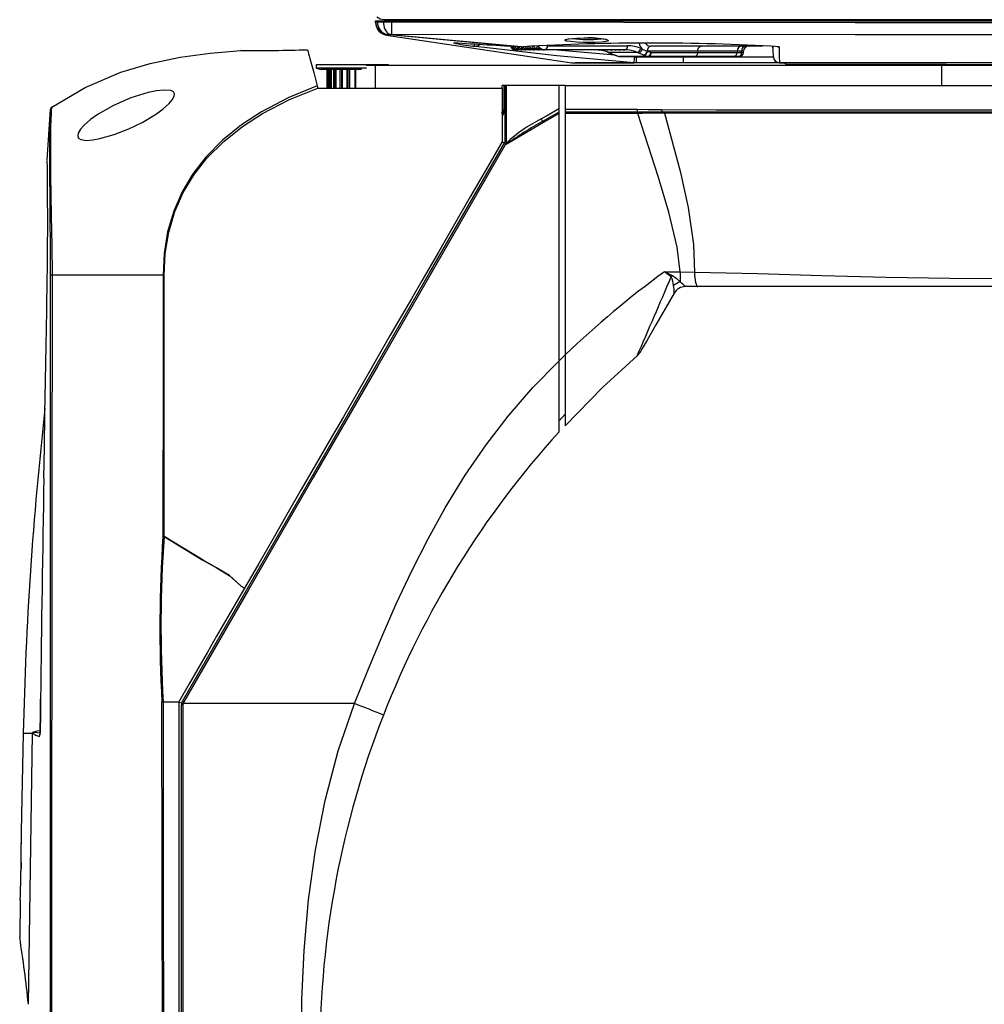
# Model space of a CAD drawing. Extents: x 0.6 to 73.6, y 1.3 to 52.9.
# Drawn here: x 0.7 to 9.9, y 17.8 to 27.1 of the extents above; entities that cross this region are included whole.
import ezdxf

# ---------------------------------------------------------------- set-up
doc = ezdxf.new("R2010")
doc.units = 0
doc.header["$LTSCALE"] = 1.5
doc.header["$MEASUREMENT"] = 0
doc.layers.get('0').update_dxf_attribs({"linetype": 'CONTINUOUS'})

msp = doc.modelspace()

# ---------------------------------------------------------------- linework, layer by layer
for p, q in [((4.0832, 27.0868), (4.0832, 27.1025)), ((4.0832, 27.1025), (16.0832, 27.1025)), ((16.0051, 27.1125), (4.1614, 27.1125)), ((4.2332, 27.1025), (4.2332, 27.0921)), ((4.2382, 27.1025), (4.2382, 27.1125)), ((4.3632, 27.1125), (4.3632, 27.1025)), ((6.3432, 27.1025), (6.3432, 27.1125)), ((6.8232, 27.1125), (6.8232, 27.1025)), ((4.1865, 26.9671), (5.9435, 26.7047)), ((5.8954, 26.9218), (5.8806, 26.9218)), ((5.9933, 26.937), (6.0207, 26.9382)), ((2.8046, 26.8199), (2.8101, 26.8198)), ((6.4481, 26.8275), (5.4069, 26.8275)), ((5.4369, 26.8405), (5.4346, 26.8405)), ((5.4419, 26.8334), (5.4478, 26.8334)), ((5.4664, 26.8567), (5.4806, 26.8567)), ((5.4747, 26.8405), (5.4715, 26.8405)), ((5.4786, 26.8334), (5.4858, 26.8334)), ((5.5139, 26.8405), (5.5098, 26.8405)), ((5.5167, 26.8334), (5.5251, 26.8334)), ((5.5545, 26.8405), (5.5494, 26.8405)), ((5.5562, 26.8334), (5.5658, 26.8334)), ((5.5964, 26.8405), (5.5904, 26.8405)), ((5.597, 26.8334), (5.6079, 26.8334)), ((5.6403, 26.8405), (5.6328, 26.8405)), ((5.6393, 26.8334), (5.6541, 26.8334)), ((5.7138, 26.8661), (6.4744, 26.8661)), ((6.1912, 26.8275), (6.1918, 26.8274)), ((6.209, 26.8274), (6.2102, 26.8274)), ((6.2097, 26.8275), (6.2095, 26.8275)), ((6.2307, 26.8275), (6.2313, 26.8274)), ((6.2484, 26.8274), (6.2497, 26.8274)), ((6.2491, 26.8275), (6.2491, 26.8275)), ((6.2701, 26.8275), (6.2707, 26.8274)), ((6.2878, 26.8274), (6.2891, 26.8274)), ((6.2886, 26.8275), (6.2885, 26.8275)), ((6.2885, 26.8035), (6.563, 26.8035)), ((6.3027, 26.7975), (6.3529, 26.7778)), ((6.3096, 26.8275), (6.3102, 26.8274)), ((6.3273, 26.8274), (6.3285, 26.8274)), ((6.328, 26.8275), (6.328, 26.8275)), ((6.349, 26.8275), (6.3496, 26.8274)), ((6.3667, 26.8274), (6.368, 26.8274)), ((6.3675, 26.8275), (6.3674, 26.8275)), ((6.3884, 26.8275), (6.389, 26.8274)), ((6.4062, 26.8274), (6.4074, 26.8274)), ((6.4069, 26.8275), (6.4067, 26.8275)), ((6.4279, 26.8275), (6.4285, 26.8274)), ((6.4456, 26.8274), (6.4469, 26.8274)), ((6.6262, 26.7778), (6.577, 26.7975)), ((6.6122, 26.8343), (6.6607, 26.8146)), ((6.6607, 26.8146), (6.6625, 26.8143)), ((7.5724, 26.8143), (6.6625, 26.8143)), ((7.7366, 26.8625), (6.6936, 26.8625)), ((6.6967, 26.8018), (7.572, 26.8018)), ((7.1381, 26.8143), (7.1378, 26.8018)), ((7.5138, 26.8143), (7.5134, 26.8018)), ((7.5553, 26.8018), (7.5556, 26.8143)), ((7.572, 26.8018), (7.5724, 26.8143)), ((7.855, 26.8445), (7.855, 26.8595)), ((14.1894, 26.7025), (5.9792, 26.7025)), ((6.3529, 26.7778), (6.3547, 26.7772)), ((6.3901, 26.7645), (6.6628, 26.7645)), ((7.532, 26.7632), (6.3977, 26.7632)), ((6.5174, 26.7632), (6.5399, 26.7612)), ((6.5596, 26.7025), (6.5354, 26.7035)), ((6.5399, 26.7612), (6.5596, 26.7604)), ((6.5596, 26.7604), (7.8562, 26.7604)), ((6.5596, 26.7025), (6.5596, 26.7604)), ((6.628, 26.7772), (6.6262, 26.7778)), ((6.9993, 26.7632), (6.9993, 26.7025)), ((7.9134, 26.7035), (7.9161, 26.7025)), ((3.5207, 26.6848), (3.5207, 26.6529)), ((4.2058, 26.6848), (3.5207, 26.6848)), ((3.5207, 26.6529), (3.568, 26.6415)), ((3.9968, 26.6529), (3.5207, 26.6529)), ((3.9509, 26.6415), (3.568, 26.6415)), ((3.6248, 26.4702), (3.6248, 26.6415)), ((3.6276, 26.4702), (3.6276, 26.6415)), ((3.6314, 26.4702), (3.6314, 26.6415)), ((3.639, 26.4702), (3.639, 26.6415)), ((3.6455, 26.4702), (3.6455, 26.6415)), ((3.6533, 26.4702), (3.6533, 26.6415)), ((3.6576, 26.4702), (3.6576, 26.6415)), ((3.6649, 26.4702), (3.6649, 26.6415)), ((3.6874, 26.6415), (3.6874, 26.4702)), ((3.6874, 26.4702), (3.6874, 26.6415)), ((3.6997, 26.4702), (3.6997, 26.6415)), ((3.7038, 26.4702), (3.7038, 26.6415)), ((3.7101, 26.4702), (3.7101, 26.6415)), ((3.746, 26.6415), (3.746, 26.4702)), ((3.7466, 26.4702), (3.7466, 26.6415)), ((3.762, 26.4702), (3.762, 26.6415)), ((3.7657, 26.4702), (3.7657, 26.6415)), ((3.7704, 26.4702), (3.7704, 26.6415)), ((3.8149, 26.6415), (3.8149, 26.4702)), ((3.8154, 26.4702), (3.8154, 26.6415)), ((3.8171, 26.4702), (3.8171, 26.6415)), ((3.8342, 26.4702), (3.8342, 26.6415)), ((3.8371, 26.4702), (3.8371, 26.6415)), ((3.8398, 26.4702), (3.8398, 26.6415)), ((3.8867, 26.6415), (3.8867, 26.4702)), ((3.8894, 26.6415), (3.8894, 26.4702)), ((3.8922, 26.6415), (3.8922, 26.4702)), ((3.993, 26.6825), (12.2092, 26.6825)), ((4.0809, 26.6825), (4.0809, 26.4702)), ((4.2058, 26.6825), (4.2058, 26.6848)), ((7.9732, 26.6912), (7.9813, 26.6865)), ((7.9813, 26.6865), (12.1852, 26.6865)), ((9.4498, 26.6825), (9.4498, 26.4872)), ((3.5359, 26.4641), (5.2867, 26.4641)), ((5.8829, 26.4872), (5.2857, 26.4872)), ((5.2857, 26.4705), (5.2857, 26.4872)), ((5.2867, 25.9625), (5.2867, 26.4641)), ((5.2989, 26.4872), (5.2989, 26.2574)), ((5.3126, 26.2747), (5.3126, 26.4872)), ((5.3257, 25.9472), (5.3257, 26.4872)), ((5.8207, 26.4872), (5.8207, 23.8754)), ((5.8832, 26.4872), (5.8832, 23.2636)), ((5.8832, 26.4872), (14.2832, 26.4872)), ((0.9694, 25.7841), (0.999, 26.2608)), ((0.9977, 26.2357), (0.9971, 26.2308)), ((5.2857, 26.2389), (5.2857, 26.239)), ((5.2989, 26.2574), (5.3126, 26.2747)), ((5.3125, 26.2493), (5.3161, 26.2642)), ((5.3125, 25.95), (5.3125, 26.2493)), ((5.3161, 26.2642), (5.3126, 26.2747)), ((5.8207, 26.2372), (5.6717, 26.1499)), ((5.8832, 26.2629), (6.5575, 26.2629)), ((14.2832, 26.2372), (5.8832, 26.2372)), ((5.9158, 26.2243), (5.9158, 26.2372)), ((6.5703, 26.2243), (6.5703, 26.2372)), ((6.7919, 26.2596), (6.7963, 26.2596)), ((5.2818, 26.224), (5.2818, 26.224)), ((6.5703, 26.2243), (5.8832, 26.2243)), ((5.2807, 25.952), (5.3105, 25.9488)), ((5.324, 25.9425), (5.3256, 25.9469)), ((0.9694, 25.7795), (0.9694, 25.7815)), ((2.0676, 24.6903), (1.0181, 24.6903)), ((2.0676, 24.6903), (2.0771, 24.6903)), ((6.8234, 24.722), (6.9729, 24.722)), ((6.9729, 24.722), (7.1074, 24.7206)), ((6.9729, 24.722), (6.9729, 24.6264)), ((13.1431, 24.5822), (7.0234, 24.5822)), ((6.9152, 24.5197), (6.9154, 24.5201)), ((5.8207, 23.8754), (5.8832, 23.9343)), ((5.8207, 23.8754), (5.8207, 23.2035)), ((5.8207, 23.3072), (5.8832, 23.3741)), ((0.9065, 20.6721), (0.9064, 20.6723)), ((2.0675, 20.6469), (2.2178, 20.6469)), ((2.0675, 20.6469), (2.0675, 20.6469)), ((2.2178, 20.6469), (2.2176, 16.8047)), ((2.2178, 20.6442), (2.2456, 20.6355)), ((2.2456, 20.6355), (2.2529, 20.6528)), ((2.2457, 20.6355), (2.2456, 20.6355)), ((2.265, 20.6459), (2.2585, 20.6292)), ((3.8841, 20.6292), (2.2585, 20.6292)), ((2.257, 20.6159), (2.243, 20.6159)), ((2.243, 16.8055), (2.243, 20.6159)), ((2.257, 20.6159), (2.257, 16.8055)), ((0.9034, 20.3775), (0.9034, 20.3776)), ((0.7207, 19.077), (0.7212, 19.1404)), ((0.7196, 19.0052), (0.7206, 19.068)), ((0.7208, 19.0856), (0.7206, 19.0649)), ((0.7138, 18.77), (0.7091, 18.4121)), ((0.7081, 18.411), (0.7081, 18.4109))]:
    msp.add_line(p, q)
at = {"flags": 128}
for points in [[(4.0832, 27.0921), (4.0856, 27.092), (4.1025, 27.0917)], [(4.1614, 27.1125), (4.1267, 27.118), (4.096, 27.135)], [(4.1025, 27.0917), (4.1272, 27.0916), (4.1598, 27.0917)], [(4.1598, 27.0917), (4.1837, 27.0919), (4.2332, 27.0921)], [(4.1835, 27.1125), (4.208, 27.1055), (4.2382, 27.1025)], [(4.2332, 27.0921), (4.2332, 27.07), (4.2332, 27.0486), (4.2332, 27.0288), (4.2331, 27.0111), (4.2331, 26.9962), (4.2331, 26.9845), (4.2331, 26.9766), (4.2331, 26.9726)], [(4.2332, 27.0921), (8.6318, 27.0865), (12.2825, 27.0873), (15.9332, 27.0921)], [(4.1925, 26.9726), (4.1871, 26.9684), (4.1866, 26.968)], [(4.1964, 26.9722), (4.193, 26.9725), (4.1925, 26.9726)], [(4.2184, 26.9722), (4.2066, 26.9718), (4.1964, 26.9722)], [(5.4664, 26.8567), (4.8085, 26.9165), (4.1964, 26.9722)], [(4.2331, 26.9726), (4.2232, 26.9724), (4.2184, 26.9722)], [(4.2184, 26.9722), (4.8269, 26.9165), (5.4806, 26.8567)], [(15.9334, 26.9726), (12.2826, 26.9684), (8.6317, 26.9678), (4.2331, 26.9726)], [(6.0617, 26.9391), (6.0883, 26.939), (6.1561, 26.9373), (6.2157, 26.9332), (6.2607, 26.9273), (6.2858, 26.9202), (6.288, 26.9129), (6.2669, 26.9062), (6.2248, 26.901), (6.1669, 26.8978), (6.1256, 26.8969), (6.0564, 26.8974), (5.9903, 26.9001), (5.9346, 26.9046), (5.8953, 26.9105), (5.8771, 26.9172), (5.8823, 26.9241), (5.9103, 26.9303), (5.958, 26.9353), (6.0197, 26.9383), (6.0617, 26.9391)], [(5.894, 26.9262), (5.8939, 26.9261), (5.8995, 26.9277), (5.9149, 26.9305), (5.9388, 26.9333)], [(1.0121, 26.2837), (1.3287, 26.4707), (1.6663, 26.6156), (1.9444, 26.6985), (2.2287, 26.7566), (2.516, 26.7952), (2.8046, 26.8199)], [(2.8101, 26.8198), (2.8084, 26.8198), (2.8046, 26.8199)], [(3.4385, 26.8277), (3.4404, 26.8204), (3.4489, 26.7886), (3.4537, 26.7708), (3.4609, 26.744), (3.4724, 26.7012), (3.4964, 26.6115), (3.5298, 26.4869)], [(6.5354, 26.7035), (5.8024, 26.7697), (5.007, 26.8609)], [(5.3765, 26.8417), (5.375, 26.8487), (5.3774, 26.855)], [(5.3774, 26.855), (5.3792, 26.8576), (5.382, 26.8591), (5.3845, 26.859), (5.3885, 26.8568), (5.3899, 26.8556), (5.3954, 26.8497), (5.4025, 26.8417)], [(5.4069, 26.8275), (5.4018, 26.8277), (5.3941, 26.8293)], [(5.4025, 26.8417), (5.4021, 26.8406), (5.402, 26.8398), (5.402, 26.8393), (5.4022, 26.839)], [(5.4131, 26.8417), (5.412, 26.8496), (5.4138, 26.8555), (5.4152, 26.8574), (5.4182, 26.8591), (5.4207, 26.8591), (5.4243, 26.8574), (5.4263, 26.8558), (5.432, 26.8498), (5.4393, 26.8417)], [(5.4324, 26.8438), (5.4324, 26.8438), (5.4327, 26.8436), (5.4336, 26.843), (5.4351, 26.8419), (5.4376, 26.8399), (5.4388, 26.8389)], [(5.4346, 26.8405), (5.4359, 26.8361), (5.4382, 26.8341), (5.4419, 26.8334)], [(5.4393, 26.8417), (5.4388, 26.8406), (5.4386, 26.8397), (5.4386, 26.8392), (5.4388, 26.8389)], [(5.4503, 26.8417), (5.4493, 26.8491), (5.451, 26.8551), (5.4525, 26.8571), (5.4531, 26.8574)], [(5.4651, 26.855), (5.47, 26.8499), (5.4774, 26.8417)], [(5.4702, 26.8437), (5.4702, 26.8437), (5.4705, 26.8435), (5.4714, 26.843), (5.4729, 26.8419), (5.4753, 26.84), (5.4768, 26.8388)], [(5.4724, 26.8433), (5.4712, 26.8432), (5.471, 26.843), (5.4704, 26.8421), (5.4705, 26.8417), (5.4715, 26.8405)], [(5.4715, 26.8405), (5.4727, 26.836), (5.475, 26.8341), (5.4786, 26.8334)], [(5.4774, 26.8417), (5.4769, 26.8405), (5.4767, 26.8397), (5.4767, 26.8391), (5.4768, 26.8388)], [(5.4889, 26.8417), (5.488, 26.8485), (5.4896, 26.8546), (5.4912, 26.8568), (5.4942, 26.8589), (5.497, 26.8592), (5.5008, 26.8579), (5.5032, 26.8562), (5.5093, 26.8501), (5.517, 26.8417)], [(5.5111, 26.8434), (5.5098, 26.8432), (5.5095, 26.843), (5.5088, 26.8421), (5.5089, 26.8416), (5.5098, 26.8405)], [(5.5094, 26.8436), (5.5094, 26.8436), (5.5099, 26.8433), (5.511, 26.8426), (5.5129, 26.8413), (5.5156, 26.8391), (5.5162, 26.8387)], [(5.5098, 26.8405), (5.5109, 26.836), (5.5132, 26.8341), (5.5167, 26.8334)], [(5.517, 26.8417), (5.5164, 26.8405), (5.5161, 26.8396), (5.516, 26.839), (5.5162, 26.8387)], [(5.5288, 26.8417), (5.528, 26.8479), (5.5296, 26.8541), (5.5312, 26.8565), (5.5342, 26.8587), (5.5373, 26.8592), (5.5417, 26.8578), (5.5437, 26.8564), (5.55, 26.8502), (5.5579, 26.8417)], [(5.5513, 26.8434), (5.5498, 26.8432), (5.5493, 26.8429), (5.5486, 26.8421), (5.5486, 26.8415), (5.5494, 26.8405)], [(5.5494, 26.8405), (5.5494, 26.8398), (5.5505, 26.8359), (5.5527, 26.8341), (5.5562, 26.8334)], [(5.55, 26.8435), (5.55, 26.8435), (5.5508, 26.8431), (5.5521, 26.8422), (5.5543, 26.8406), (5.5569, 26.8386)], [(5.5701, 26.8417), (5.5696, 26.8491), (5.5718, 26.855), (5.5726, 26.8561), (5.5757, 26.8586), (5.5788, 26.8592), (5.5834, 26.8579), (5.5856, 26.8565), (5.5922, 26.8504), (5.5988, 26.8431), (5.6002, 26.8417)], [(5.5929, 26.8434), (5.5927, 26.8434), (5.591, 26.8431), (5.5905, 26.8429), (5.5898, 26.8421), (5.5897, 26.8417), (5.5902, 26.8407), (5.5904, 26.8405)], [(5.6002, 26.8417), (5.5996, 26.8404), (5.5991, 26.8395), (5.599, 26.8388), (5.599, 26.8385), (5.5991, 26.8385)], [(5.6129, 26.8417), (5.6125, 26.8488), (5.6153, 26.8557), (5.6185, 26.8584), (5.6218, 26.8592), (5.6257, 26.8585), (5.6288, 26.8567), (5.631, 26.855)], [(5.631, 26.855), (5.639, 26.8492), (5.6486, 26.8417)], [(5.6352, 26.8433), (5.6336, 26.8431), (5.633, 26.8428), (5.6323, 26.8421), (5.6322, 26.8416), (5.6326, 26.8407), (5.6328, 26.8405)], [(5.635, 26.8434), (5.6349, 26.8434), (5.6353, 26.8433), (5.6354, 26.8432)], [(5.8067, 26.8275), (5.8085, 26.8273), (6.3538, 26.778)], [(6.2087, 26.8275), (6.2097, 26.8275), (6.2097, 26.8275)], [(6.2097, 26.8275), (6.2108, 26.8275), (6.2102, 26.8274)], [(6.2481, 26.8275), (6.2492, 26.8275), (6.2491, 26.8275)], [(6.2491, 26.8275), (6.2502, 26.8275), (6.2497, 26.8274)], [(6.2821, 26.8047), (6.2857, 26.8032), (6.2965, 26.7987)], [(6.2821, 26.8047), (6.2837, 26.8041), (6.2885, 26.8035)], [(6.2876, 26.8275), (6.2886, 26.8275), (6.2886, 26.8275)], [(6.2886, 26.8275), (6.2897, 26.8275), (6.2891, 26.8274)], [(6.2965, 26.7987), (6.2979, 26.7982), (6.3027, 26.7975)], [(6.2966, 26.7987), (6.3084, 26.7939), (6.347, 26.7791)], [(6.327, 26.8275), (6.328, 26.8275), (6.328, 26.8275)], [(6.328, 26.8275), (6.3291, 26.8275), (6.3285, 26.8274)], [(6.3665, 26.8275), (6.3675, 26.8275), (6.3675, 26.8275)], [(6.3675, 26.8275), (6.3686, 26.8275), (6.368, 26.8274)], [(6.4059, 26.8275), (6.4069, 26.8275), (6.4069, 26.8275)], [(6.4069, 26.8275), (6.408, 26.8275), (6.4074, 26.8274)], [(6.4453, 26.8275), (6.4464, 26.8275), (6.4463, 26.8275)], [(6.4463, 26.8275), (6.4462, 26.8275), (6.4456, 26.8276)], [(6.4456, 26.8275), (6.4474, 26.8275), (6.4469, 26.8274)], [(7.1378, 26.8018), (7.1361, 26.7887), (7.1316, 26.7772), (7.1249, 26.7686), (7.1167, 26.7639), (7.113, 26.7633), (7.1119, 26.7632)], [(7.1381, 26.8143), (7.1403, 26.8307), (7.1459, 26.8451), (7.1543, 26.8558), (7.1645, 26.8617), (7.1693, 26.8625), (7.1705, 26.8625)], [(7.7366, 26.8625), (7.7461, 26.8634), (7.7524, 26.8651)], [(7.8562, 26.7612), (7.8539, 26.825), (7.8527, 26.8596)], [(7.91, 26.8562), (7.9121, 26.7674), (7.9134, 26.7035)], [(6.3469, 26.7789), (6.3481, 26.7785), (6.3529, 26.7778)], [(6.3472, 26.7788), (6.3484, 26.7784), (6.349, 26.7782)], [(6.349, 26.7782), (6.3579, 26.7749), (6.3847, 26.7654)], [(6.349, 26.7782), (6.3499, 26.7779), (6.3547, 26.7772)], [(6.3847, 26.7654), (6.3852, 26.7652), (6.3901, 26.7645)], [(7.9134, 26.7035), (8.3064, 26.7038), (8.7216, 26.7042), (9.1516, 26.7047), (9.4959, 26.705), (9.8459, 26.7052), (10.1976, 26.7052), (10.5471, 26.7051), (11.0043, 26.7047), (11.4511, 26.7042), (11.8791, 26.7038), (12.0932, 26.7036), (12.3005, 26.7034), (12.6686, 26.7032), (13.0057, 26.703)], [(2.0072, 26.2202), (2.0694, 26.2663), (2.1247, 26.317), (2.1544, 26.3528), (2.1731, 26.3882), (2.1755, 26.4111), (2.1663, 26.4281), (2.1402, 26.4411), (2.0792, 26.4455), (2.0054, 26.4373), (1.9273, 26.421), (1.7624, 26.3706), (1.5969, 26.2998), (1.451, 26.2174), (1.3812, 26.1678), (1.3185, 26.1125), (1.2857, 26.0749), (1.2636, 26.0367), (1.2589, 26.0109), (1.2661, 25.9909), (1.2894, 25.9753), (1.3432, 25.9682), (1.4031, 25.9733), (1.4672, 25.9858), (1.6032, 26.0251), (1.7422, 26.0786), (1.8772, 26.1425), (2.0072, 26.2202)], [(3.5298, 26.4869), (3.2603, 26.3752), (3.0016, 26.2398), (2.8106, 26.1151), (2.6323, 25.9718), (2.4721, 25.8098), (2.3506, 25.652), (2.2484, 25.4802), (2.1687, 25.2977), (2.1114, 25.1001), (2.0782, 24.8961), (2.0676, 24.6903), (2.0676, 24.6903)], [(2.0771, 24.6903), (2.0882, 24.8948), (2.1219, 25.0974), (2.1798, 25.2936), (2.2598, 25.4741), (2.3621, 25.6439), (2.4836, 25.7996), (2.6434, 25.9592), (2.821, 26.1001), (3.0112, 26.2225), (3.2683, 26.3551), (3.536, 26.4641)], [(3.5298, 26.4869), (3.5316, 26.4801), (3.5339, 26.4714), (3.5359, 26.4641)], [(0.999, 26.2608), (0.9986, 26.2538), (0.9974, 26.2333), (0.9957, 26.1984), (0.9938, 26.147), (0.992, 26.0752), (0.9907, 25.9793), (0.9904, 25.9227), (0.9904, 25.7883), (0.9914, 25.6203), (0.9929, 25.4398), (0.9947, 25.2412), (0.9971, 24.969), (0.9987, 24.6893)], [(1.0181, 24.6903), (1.0181, 24.6903), (1.0153, 24.9739), (1.0107, 25.2497), (1.0071, 25.4518), (1.0041, 25.6353), (1.0023, 25.806), (1.0021, 25.9426), (1.0025, 25.9999), (1.004, 26.0966), (1.0061, 26.169), (1.0084, 26.2209), (1.0104, 26.2561), (1.0116, 26.2766), (1.0121, 26.2837)], [(5.3125, 26.2493), (5.311, 26.2467), (5.2867, 26.2042)], [(5.3161, 26.2642), (5.3096, 26.254), (5.3073, 26.2504)], [(5.6528, 26.1725), (5.704, 26.2022), (5.8207, 26.2696)], [(6.5575, 26.2629), (6.5575, 26.2629), (6.5656, 26.2628)], [(6.5656, 26.2628), (6.6674, 26.2613), (6.769, 26.2599), (6.7919, 26.2596), (6.7919, 26.2596)], [(6.7963, 26.2596), (7.3141, 26.2586), (7.7392, 26.258), (8.1736, 26.2578), (8.6157, 26.2579), (9.0638, 26.2581), (9.5161, 26.2582), (9.9758, 26.2583), (10.4378, 26.2582), (10.8987, 26.2581), (11.3549, 26.258), (11.8029, 26.258), (12.2026, 26.2581), (12.5953, 26.2584), (12.9836, 26.2589), (13.3702, 26.2596)], [(6.7963, 26.2596), (6.7969, 26.2549), (6.7978, 26.2506), (6.799, 26.2468), (6.8004, 26.2434), (6.802, 26.2408), (6.8037, 26.2388), (6.8056, 26.2376), (6.8075, 26.2372)], [(6.8249, 26.226), (6.8246, 26.2283), (6.8241, 26.2304), (6.8235, 26.2324), (6.8228, 26.234), (6.822, 26.2354), (6.8212, 26.2364), (6.8202, 26.237), (6.8193, 26.2372)], [(5.8207, 26.2221), (5.7949, 26.2069), (5.6915, 26.1464), (5.3219, 25.9298)], [(6.8249, 26.226), (6.7218, 26.2253), (6.6116, 26.2246), (6.5812, 26.2244), (6.5703, 26.2243)], [(6.9729, 24.722), (6.9435, 24.956), (6.8655, 25.2889), (6.768, 25.618), (6.5703, 26.2243)], [(12.6661, 26.2267), (12.2228, 26.2269), (11.7671, 26.227), (11.2356, 26.227), (10.6959, 26.2269), (10.1347, 26.2269), (9.573, 26.2269), (9.5011, 26.2269), (9.214, 26.227), (8.6454, 26.227), (8.0838, 26.2269), (7.7645, 26.2268), (7.4504, 26.2266), (6.8249, 26.226)], [(6.8249, 26.226), (6.9732, 25.6774), (7.0486, 25.333), (7.0987, 24.9822), (7.1074, 24.7206)], [(2.2529, 20.6528), (2.4331, 20.965), (3.1541, 22.2137), (3.8745, 23.4615), (4.5933, 24.7065), (5.3105, 25.9487)], [(5.2867, 25.9625), (5.1351, 25.6999), (4.982, 25.4346), (4.831, 25.1731), (4.6791, 24.91), (4.5216, 24.6373), (4.423, 24.4665), (4.3212, 24.2902), (4.2231, 24.1203), (4.1221, 23.9453), (4.0258, 23.7786), (3.927, 23.6073), (3.7779, 23.3491), (3.6445, 23.1181), (3.5139, 22.8918), (3.3791, 22.6584), (3.243, 22.4227), (3.1082, 22.1892), (2.9748, 21.9581), (2.8402, 21.7249)], [(5.3257, 25.9472), (5.3249, 25.9479), (5.3226, 25.9488), (5.319, 25.95), (5.3155, 25.9507), (5.3143, 25.9507), (5.3133, 25.9505), (5.3125, 25.95)], [(5.3257, 25.9472), (4.716, 24.891), (4.1046, 23.832), (3.492, 22.771), (2.8786, 21.7087), (2.265, 20.6459)], [(0.9369, 22.7655), (0.9419, 23.0609), (0.9473, 23.3792), (0.9527, 23.6898), (0.9586, 24.025), (0.9645, 24.3524), (0.9702, 24.6721)], [(0.9987, 24.6893), (0.9987, 24.6293), (0.9985, 24.3893), (0.9979, 23.4293), (0.9961, 19.5893), (0.9957, 17.6693), (0.9952, 15.7493), (0.996, 15.45), (1.0203, 14.9457), (1.0819, 14.4479), (1.1401, 14.1487), (1.1904, 13.944), (1.229, 13.8074), (1.2426, 13.7626)], [(1.2429, 13.7628), (1.2429, 13.7628), (1.2296, 13.8077), (1.1918, 13.9446), (1.143, 14.1497), (1.0876, 14.4494), (1.0308, 14.947), (1.0106, 15.4504), (1.0101, 16.4545), (1.0137, 17.4587), (1.014, 18.463), (1.0164, 22.4804), (1.0181, 24.6903)], [(2.0676, 24.6903), (2.0674, 23.8588), (2.0671, 22.2141)], [(2.0777, 22.2141), (2.0773, 23.8588), (2.0771, 24.6903)], [(6.8877, 24.6735), (6.8246, 24.7211), (6.8234, 24.722)], [(6.8234, 24.722), (6.8246, 24.7214), (6.8992, 24.6865)], [(6.8992, 24.6865), (6.9351, 24.661), (6.9729, 24.6264)], [(7.1074, 24.7206), (7.7094, 24.705), (8.316, 24.6866), (8.926, 24.6709), (9.5269, 24.6616), (10.1293, 24.6586), (10.7312, 24.6625), (11.3789, 24.6748), (12.0238, 24.6926), (12.6639, 24.7111), (13.0591, 24.7206)], [(7.1074, 24.7206), (7.1086, 24.6928), (7.1109, 24.6665), (7.1142, 24.6426), (7.1184, 24.6218), (7.1233, 24.6049), (7.1288, 24.5924), (7.1347, 24.5848), (7.1408, 24.5822)], [(6.9152, 24.5197), (6.8332, 24.3776), (6.7429, 24.2212), (6.6589, 24.0758), (6.6124, 23.9952), (6.5954, 23.9658), (6.5906, 23.9575)], [(6.5645, 23.9257), (6.2398, 23.6281), (5.8832, 23.2636)], [(3.8841, 20.6292), (4.0163, 20.9592), (4.1458, 21.2696), (4.2799, 21.5745), (4.427, 21.8875), (4.5808, 22.1898), (4.7443, 22.4841), (4.9345, 22.7938), (5.1329, 23.0833), (5.3408, 23.3542), (5.5747, 23.6243), (5.8207, 23.8754)], [(2.0671, 22.2141), (2.0684, 22.2141), (2.0697, 22.2141), (2.071, 22.2141), (2.0723, 22.2141), (2.0736, 22.2141), (2.075, 22.2141), (2.0763, 22.2141), (2.0777, 22.2141)], [(2.0777, 22.2141), (2.0776, 22.214), (2.0775, 22.2139), (2.0775, 22.2138), (2.0774, 22.2137), (2.0773, 22.2136), (2.0773, 22.2134), (2.0772, 22.2133), (2.0772, 22.2132)], [(2.8012, 21.7475), (2.6966, 21.8421), (2.5734, 21.9165), (2.4481, 21.9876), (2.0772, 22.2132)], [(2.0777, 22.2141), (2.445, 21.9902), (2.5714, 21.9183), (2.6957, 21.8431), (2.8012, 21.7475)], [(2.8402, 21.7249), (2.7525, 21.5731), (2.664, 21.4198), (2.5757, 21.2669), (2.489, 21.1167), (2.3982, 20.9595), (2.3165, 20.8179), (2.2178, 20.6469)], [(2.8012, 21.7475), (2.8206, 21.7363), (2.8402, 21.7249)], [(0.9061, 20.6721), (0.9045, 20.5186), (0.903, 20.3775)], [(0.9034, 20.3776), (0.9049, 20.5187), (0.9064, 20.6723)], [(2.0575, 20.6467), (2.0585, 20.6467), (2.0675, 20.6469)], [(2.0613, 16.8049), (2.0612, 17.3601), (2.0593, 19.0231), (2.0575, 20.6467)], [(2.0675, 20.6469), (2.0693, 19.0231), (2.0713, 17.3601), (2.0714, 16.8047)], [(3.3789, 17.3292), (3.3856, 17.8228), (3.4068, 18.2882), (3.4482, 18.7689), (3.5126, 19.2422), (3.6042, 19.7114), (3.7284, 20.1799), (3.8841, 20.6292)], [(0.8311, 20.3565), (0.8311, 20.3564), (0.8311, 20.3563), (0.8311, 20.3562), (0.8311, 20.356), (0.8312, 20.3556), (0.8315, 20.3548), (0.8326, 20.3529), (0.8371, 20.3477), (0.8456, 20.34), (0.8619, 20.3284), (0.8918, 20.3171)], [(0.9028, 20.3708), (0.8708, 20.3669), (0.8312, 20.3565)], [(0.9038, 20.3482), (0.8737, 20.3514), (0.8329, 20.3558), (0.8316, 20.3561), (0.8313, 20.3562), (0.8312, 20.3563), (0.8312, 20.3564), (0.8312, 20.3564), (0.8312, 20.3564), (0.8312, 20.3564), (0.8312, 20.3564), (0.8312, 20.3564), (0.8312, 20.3564)], [(0.7415, 20.3464), (0.7225, 19.4181), (0.721, 19.304)], [(0.8292, 20.3464), (0.7632, 20.3464), (0.7415, 20.3464)], [(0.791, 17.7785), (0.791, 17.7827), (0.8292, 20.3464)], [(0.7209, 19.2895), (0.7208, 19.3059), (0.7208, 19.3002)], [(0.7211, 19.1213), (0.7209, 19.0924), (0.7208, 19.0856)], [(0.7128, 18.7713), (0.7127, 18.7677), (0.7126, 18.7672), (0.7126, 18.7673), (0.7126, 18.7674), (0.7126, 18.7676), (0.7127, 18.7678), (0.7127, 18.7683), (0.7128, 18.7695), (0.7148, 18.7763)]]:
    msp.add_lwpolyline(points, dxfattribs=at)
for centre, radius, start, end in [((4.2032, 27.0921), 0.12, 180.00007, 264.85537), ((4.2032, 27.0859), 0.12, 179.97497, 261.9444), ((4.2138, 27.0826), 0.1117, 175.29942, 261.00177), ((4.2792, 27.0762), 0.1205, 172.58387, 239.67626), ((14.9869, 194.8743), 168.2872, 266.537562, 266.756886), ((5.2789, 29.0164), 2.1726, 257.90048, 262.81096), ((5.0006, 26.8888), 0.0287, 282.86737, 349.13047), ((6.6911, 5.8062), 21.0853, 86.68591, 93.29115), ((6.0946, 27.972), 1.048, 261.97242, 277.07103), ((6.1162, 26.2018), 0.7383, 77.82169, 93.46523), ((6.6745, 26.8992), 0.09, 185.89633, 226.16878), ((6.688, 26.9119), 0.0497, 205.94593, 276.45446), ((2.8708, 47.0254), 20.2057, 269.82805, 271.60998), ((5.0196, 26.9456), 0.0857, 261.54906, 310.47725), ((5.4041, 26.8675), 0.04, 182, 248.36454), ((5.3893, 26.8588), 0.0214, 233.35771, 300.78414), ((5.3957, 26.8505), 0.0212, 204.73169, 252.40216), ((5.3971, 26.8645), 0.0218, 205.74221, 271.7018), ((5.3463, 26.7739), 0.0858, 49.36875, 54.65283), ((5.4295, 26.866), 0.0382, 224.61869, 274.96379), ((5.4328, 26.8668), 0.0394, 219.73783, 266.71706), ((5.4061, 26.839), 0.0115, 273.71934, 330.71509), ((5.4322, 26.8475), 0.02, 196.99002, 271.00371), ((5.4251, 26.8624), 0.0239, 239.99752, 293.53806), ((5.4318, 26.839), 0.0115, 273.71681, 330.71762), ((5.4662, 26.8664), 0.0386, 225.09115, 275.0123), ((5.4694, 26.8666), 0.0392, 219.58071, 266.64177), ((5.4689, 26.8469), 0.0194, 195.66255, 270.9978), ((5.4621, 26.8626), 0.0241, 240.57359, 292.87523), ((5.4685, 26.839), 0.0115, 273.71744, 330.71698), ((5.5042, 26.8667), 0.039, 225.5616, 275.08305), ((5.5075, 26.8664), 0.0389, 219.41249, 266.57472), ((5.5071, 26.8463), 0.0188, 194.29866, 270.98704), ((5.5006, 26.8629), 0.0243, 241.13598, 292.22037), ((5.5066, 26.839), 0.0115, 273.71934, 330.71509), ((5.5436, 26.8671), 0.0393, 226.03553, 275.20888), ((5.548, 26.8682), 0.0408, 220.51937, 265.23065), ((5.5469, 26.8462), 0.0186, 193.94024, 269.92711), ((5.5404, 26.8632), 0.0245, 241.68613, 291.57166), ((5.5461, 26.839), 0.0115, 273.71761, 330.71519), ((5.561, 26.839), 0.00413, 139.92752, 185.4818), ((5.5844, 26.8675), 0.0397, 226.50085, 275.34359), ((5.5888, 26.868), 0.0406, 220.4004, 265.111), ((5.5878, 26.8456), 0.0181, 192.56103, 269.84167), ((5.5816, 26.8635), 0.0246, 242.22364, 290.92909), ((5.587, 26.839), 0.0115, 273.71934, 330.71509), ((5.5966, 26.8396), 0.00623, 172.06614, 274.04466), ((5.5694, 26.8027), 0.0465, 50.36759, 61.24297), ((5.6263, 26.8674), 0.0396, 226.67357, 275.98277), ((5.631, 26.8678), 0.0404, 220.27387, 264.99798), ((5.6301, 26.8451), 0.0175, 191.14806, 269.73998), ((5.6242, 26.8637), 0.0248, 242.74952, 290.29113), ((5.6863, 26.8674), 0.0567, 181.31116, 192.65701), ((5.6292, 26.839), 0.0115, 273.71744, 330.71698), ((5.642, 26.8524), 0.0113, 166.75437, 234.46933), ((5.6388, 26.8394), 0.00608, 170.45781, 274.41998), ((5.5106, 26.6209), 0.255, 58.16554, 60.68331), ((5.6382, 26.8468), 0.0116, 306.81879, 333.9018), ((5.6794, 26.8897), 0.0622, 236.70203, 271.90179), ((5.6868, 26.885), 0.0578, 228.57798, 263.91625), ((5.6793, 26.8614), 0.0348, 283.67443, 7.8407), ((6.201, 27.1648), 0.3376, 268.43894, 271.56106), ((6.2405, 27.1648), 0.3376, 268.43894, 271.56106), ((6.2799, 27.1648), 0.3376, 268.43894, 271.56106), ((6.3193, 27.1648), 0.3376, 268.43892, 271.56108), ((6.3588, 27.1648), 0.3376, 268.43894, 271.56106), ((6.3982, 27.1648), 0.3376, 268.43894, 271.56106), ((6.4377, 27.1648), 0.3376, 268.43894, 271.56106), ((6.4399, 26.8614), 0.0348, 283.67443, 7.8407), ((6.5541, 26.8475), 0.0449, 281.3202, 350.53076), ((6.5681, 26.8413), 0.0447, 281.39871, 350.96714), ((6.6175, 26.8205), 0.0436, 281.50451, 352.2085), ((6.6192, 26.8199), 0.0437, 281.6793, 352.5426), ((6.7037, 26.8203), 0.0434, 103.57749, 187.54343), ((6.654, 26.8066), 0.043, 281.86139, 353.60823), ((6.6622, 26.7971), 0.0348, 283.67364, 7.84149), ((7.4756, 26.801), 0.0378, 273.35998, 1.28172), ((7.561, 26.8153), 0.0473, 93.36033, 181.28194), ((7.5201, 26.7981), 0.0354, 280.18648, 6.08576), ((7.532, 26.8032), 0.04, 270, 358), ((7.5997, 26.819), 0.0443, 100.18658, 186.086), ((7.6224, 26.8125), 0.05, 90, 178), ((7.9032, 26.8954), 0.0399, 253.20853, 279.86127), ((6.5912, 147.1225), 120.419, 269.691849, 269.973413), ((5.9768, 26.9525), 0.25, 262.36464, 270), ((6.3977, 26.8032), 0.04, 251.0069, 270), ((6.3977, 26.7864), 0.0232, 250.73067, 269.90695), ((0.6208, 27.2027), 5.9356, 355.17582, 355.73425), ((6.6705, 26.7864), 0.0232, 250.73019, 269.9067), ((7.916, 26.7633), 0.0599, 182.07181, 267.4833), ((7.9161, 26.7625), 0.06, 182, 270), ((7.9882, 26.7172), 0.03, 209.70825, 240), ((7.9963, 26.7125), 0.03, 240, 270), ((1.0289, 26.2589), 0.03, 124.16403, 176.34253), ((5.0967, 26.4285), 0.2758, 312.14963, 319.7879), ((5.2558, 26.2388), 0.0299, 330.27612, 0.28026), ((5.2557, 26.2389), 0.03, 330.2746, 0), ((5.2716, 26.2631), 0.0279, 300.51365, 348.19456), ((5.2076, 26.1377), 0.1505, 48.51294, 52.66925), ((5.3155, 26.2114), 0.0381, 74.4389, 94.55366), ((5.3155, 26.2509), 0.024, 64.76152, 97.02309), ((5.318, 26.2955), 0.0313, 266.64657, 284.39404), ((7.0347, 26.257), 0.4691, 179.29281, 182.41868), ((7.1716, 23.3781), 3.1516, 118.41818, 125.93725), ((6.3276, 24.8578), 1.4778, 117.16854, 132.77639), ((5.6975, 26.1907), 0.0483, 202.12125, 237.70445), ((5.3092, 25.9527), 0.00429, 288.61065, 320.95945), ((5.3435, 25.9329), 0.0218, 153.75975, 188.12774), ((-37.6517, 25.2003), 38.6255, 359.2165, 0.8581), ((1.0139, 24.5787), 0.1117, 87.84034, 97.80344), ((12.249, 17.2697), 9.2181, 126.05666, 133.67549), ((-270.335, 144.032), 301.8259, 336.551022, 336.705663), ((7.3013, 24.3174), 0.5458, 137.44269, 139.26612), ((6.714, 24.5838), 0.1954, 2.69329, 27.32482), ((7.0256, 24.4487), 0.1854, 106.52962, 128.88645), ((6.6861, 24.5374), 0.23, 355.69615, 14.0024), ((7.0235, 24.4572), 0.125, 90, 150), ((7.0234, 24.4572), 0.125, 90.00238, 149.78805), ((6.5702, 24.1152), 0.6507, 45.85391, 51.77057), ((6.4824, 24.02), 0.125, 311.07134, 330), ((35.391, 19.5697), 34.6582, 173.60994, 178.71573), ((12.3057, 17.3292), 8.75, 137.82885, 158.61453), ((369.3286, 16.3626), 368.4473, 179.004251, 179.329799), ((14.7888, 21.3524), 12.7508, 176.12489, 183.17252), ((14.8122, 21.352), 12.7641, 176.13103, 183.16651), ((2.1522, 23.1495), 0.9393, 264.80219, 265.41764), ((2.318, 20.6159), 0.075, 164.8269, 180), ((2.4818, 21.4755), 0.8726, 254.29756, 255.21623), ((2.512, 21.0949), 0.5125, 239.6275, 241.1875), ((2.317, 20.6159), 0.06, 167.18535, 180), ((-0.2521, 9.8669), 11.5297, 67.5106, 68.97727), ((12.3057, 17.3292), 8.75, 158.6145, 180), ((0.8143, 20.3545), 0.017, 331.55066, 6.84467), ((0.7996, 20.3662), 0.1044, 331.96108, 6.28608), ((2.5463, 20.3067), 1.6449, 177.5349, 178.41511), ((0.9187, 20.3177), 0.027, 121.19392, 181.38472), ((-15.2966, 19.1871), 16.0178, 359.76481, 0.40468), ((-12.6212, 19.1971), 13.3424, 359.52114, 0.44284), ((-8.9772, 19.1742), 9.6984, 357.61865, 359.35408), ((-12.723, 16.3371), 13.5907, 6.08825, 8.78234)]:
    msp.add_arc(centre, radius, start, end)
for centre, major_axis, ratio, start_param, end_param in [((6.1848, 26.3275), (0.0286, -0.4995), 0.752537, 2.7871, 3.098522), ((6.812, 29.1832), (0.1304, -2.4981), 0.752718, 5.932495, 5.94037), ((6.4357, 26.3275), (-0.0286, -0.4995), 0.752537, 2.87324, 3.184663), ((6.462, 26.3261), (-0.0286, -0.5396), 0.752689, 2.870072, 3.181495), ((7.194, 29.1832), (-0.1304, -2.4981), 0.752718, 6.01103, 6.018906), ((7.2203, 29.1818), (-0.1304, -2.458), 0.752689, 6.011665, 6.01954), ((7.2203, 29.1818), (-0.1304, -2.458), 0.752689, 6.048071, 6.06736), ((6.812, 29.1832), (0.1304, -2.4981), 0.752718, 5.968901, 5.988191), ((7.194, 29.1832), (-0.1304, -2.4981), 0.752718, 6.047437, 6.066726)]:
    msp.add_ellipse(centre, major_axis=major_axis, ratio=ratio, start_param=start_param, end_param=end_param)

doc.saveas('drawing.dxf')
